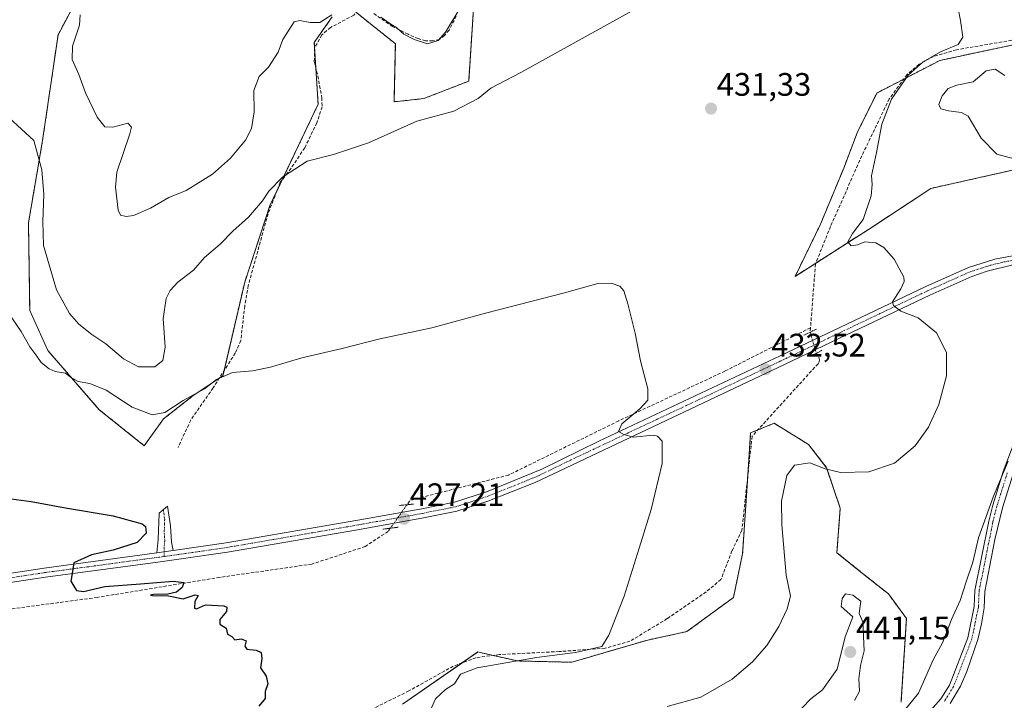
# Model space of a CAD drawing. Units: metres. Extents: x 631940 to 635412, y 4697294 to 4699672.
# Drawn here: x 633333 to 633636, y 4699168 to 4699378 of the extents above; entities that cross this region are included whole.
import ezdxf
from ezdxf.enums import TextEntityAlignment as Align

# ---------------------------------------------------------------- set-up
doc = ezdxf.new("R2010")
doc.units = ezdxf.units.M
doc.header["$MEASUREMENT"] = 0
for name, pattern in [('TRAZO_Y_PUNTO', [1, 0.5, -0.25, 0, -0.25]), ('TRAZOS', [0.75, 0.5, -0.25]), ('TRAZOS2', [0.375, 0.25, -0.125]), ('TRAZOSX2', [1.5, 1, -0.5])]:
    doc.linetypes.add(name, pattern=pattern)
for name, color, linetype, lineweight in [('Arbolado forestal', 92, 'TRAZOS', 0), ('Arbolado forestal CxS', 92, 'Continuous', 0), ('Camino', 19, 'Continuous', 0), ('Camino Cxs', 19, 'Continuous', 0), ('Camino eje', 39, 'TRAZO_Y_PUNTO', 13), ('Carátula', 7, 'Continuous', 5), ('Corriente artificial lineal', 5, 'TRAZOSX2', 13), ('Corriente artificial lineal oculto', 135, 'TRAZO_Y_PUNTO', 13), ('Cultivos herbáceos CxS', 92, 'Continuous', 0), ('Curva de nivel maestra', 36, 'Continuous', 30), ('Curva de nivel normal', 36, 'Continuous', 0), ('Pista no pavimentada', 254, 'Continuous', 13), ('Pista no pavimentada Cxs', 254, 'Continuous', 0), ('Pista pavimentada eje', 135, 'TRAZO_Y_PUNTO', 0), ('Puente lineal', 2, 'TRAZOS2', 0), ('Punto de cota en terreno', 7, 'Continuous', 0), ('Rótulo de punto de cota en terreno', 19, 'Continuous', 0)]:
    doc.layers.add(name, color=color, linetype=linetype, lineweight=lineweight)
doc.styles.add('Arial', font='txt', dxfattribs={"height": 0.2})

# ---------------------------------------------------------------- blocks, each defined once
blk = doc.blocks.new('*U154')
at = {"layer": 'Arbolado forestal CxS', "color": 92, "linetype": 'Continuous', "lineweight": 0}
for points in [[(633837.85, 4699616.42, 440.43), (633834.53, 4699608.65, 439.86), (633833.06, 4699610.65, 440.12), (633828.77, 4699626.38, 440.77), (633821.57, 4699639.9, 442.9), (633820.81, 4699642.86, 443.51), (633849.18, 4699643.41, 441.77), (633837.85, 4699616.42, 440.43)], [(633782.01, 4699642.12, 444.97), (633785.89, 4699617.8, 443.68), (633791.68, 4699592.77, 440.19), (633777.35, 4699582.23, 441.17), (633758.17, 4699562.69, 441.76), (633755.55, 4699536.47, 440.51), (633757.2, 4699510.36, 439.34), (633751.91, 4699482.93, 439.38), (633749.6, 4699472.36, 439.93), (633749.93, 4699434.69, 440.53), (633732.9, 4699412.17, 442.38), (633723.11, 4699397.94, 442.49), (633707.17, 4699375.94, 441.78), (633691.8, 4699361, 441.51), (633686.27, 4699349.36, 441.05), (633694.47, 4699351.48, 441.29), (633711.95, 4699367.94, 441.63), (633728.13, 4699372.9, 441.71), (633748.61, 4699384.13, 442.2), (633758.71, 4699396.96, 442.51), (633761.5, 4699411.64, 441.9), (633767.84, 4699429.72, 439.82), (633768.43, 4699431.39, 439.72), (633779.99, 4699427.75, 439.57), (633784.94, 4699451.54, 437.2), (633799.81, 4699416.85, 437.57), (633801.79, 4699407.92, 437.63), (633787.51, 4699388.82, 438.64), (633773.88, 4699375.77, 439.28), (633751.91, 4699365.67, 438.43), (633729.34, 4699354.29, 437.4), (633718.13, 4699345.74, 437.36), (633704.71, 4699324.44, 437.08), (633695.47, 4699313.4, 437.1), (633682.16, 4699312.42, 437.28), (633670.06, 4699313.37, 437.45), (633666.64, 4699322.81, 438.97), (633665.02, 4699336.1, 439.65), (633655.51, 4699335.22, 438.89), (633613.83, 4699325.88, 437.2), (633595.72, 4699313.98, 435.26), (633571.98, 4699298.76, 432.2), (633579.81, 4699314.84, 433.01), (633586.98, 4699332.17, 433.09), (633591.14, 4699343.07, 433.14), (633597.17, 4699355.29, 433.73), (633616.6, 4699365.32, 435.67), (633656.79, 4699373.89, 437.09), (633679.91, 4699377.53, 438.36), (633695.93, 4699392.79, 439.31), (633702.04, 4699418.5, 439.58), (633697.08, 4699429.07, 439.37), (633680.57, 4699452.2, 439.73), (633656.79, 4699472.03, 439.33), (633640.27, 4699489.88, 440.02), (633633.17, 4699491.61, 439.25), (633626.58, 4699493.22, 438.11), (633608.99, 4699485.78, 436.9), (633615.27, 4699512.61, 438.21), (633625.6, 4699530.66, 438.89), (633631.78, 4699561.3, 439.82), (633634.26, 4699565.96, 440.11), (633642.07, 4699580.62, 440.67), (633653.23, 4699591.07, 441.09), (633663.84, 4699598.33, 441.17), (633676.47, 4699601.2, 441.71), (633669.91, 4699609.28, 441.33), (633658.95, 4699615.35, 441.97), (633643.56, 4699620.66, 442.65), (633630.65, 4699628.58, 442.92), (633630.99, 4699639.23, 443.56), (633678.05, 4699640.13, 443.62), (633681.25, 4699636.88, 443.22), (633690.29, 4699631.4, 442.89), (633699.01, 4699637.98, 443.52), (633700.88, 4699640.57, 443.62), (633782.01, 4699642.12, 444.97)]]:
    blk.add_polyline3d(points, close=True, dxfattribs=at)
blk = doc.blocks.new('*U157')
at = {"layer": 'Cultivos herbáceos CxS', "color": 92, "linetype": 'Continuous', "lineweight": 0}
for points in [[(633357.41, 4699397.09, 441.22), (633344.71, 4699373.26, 437.88), (633339.95, 4699340.69, 435.46), (633335.58, 4699315.27, 433.41), (633335.97, 4699288.27, 430.89), (633341.53, 4699275.96, 431.22), (633357.41, 4699257.69, 428.32), (633371.3, 4699246.57, 427.38), (633377.26, 4699254.91, 429.74), (633386.39, 4699262.06, 429.88), (633395.54, 4699268.13, 429.85), (633402.27, 4699297.01, 432.88), (633410.04, 4699320.58, 434.39), (633424.9, 4699351.81, 437), (633423.71, 4699370.87, 438.98), (633429.26, 4699378.82, 439.82)], [(633436.81, 4699380.01, 439.82), (633441.53, 4699376.23, 439.35), (633448.72, 4699370.47, 439.25), (633448.32, 4699352.6, 435.96), (633457.45, 4699353.56, 435.81), (633471.34, 4699358.96, 436.86), (633473.33, 4699389.14, 439.56)], [(633656.79, 4699373.89, 437.09), (633616.6, 4699365.32, 435.67), (633597.17, 4699355.29, 433.73), (633591.14, 4699343.07, 433.14), (633586.98, 4699332.17, 433.09), (633579.81, 4699314.84, 433.01), (633571.98, 4699298.76, 432.2), (633595.72, 4699313.98, 435.26), (633613.83, 4699325.88, 437.2), (633655.51, 4699335.22, 438.89)], [(633604.65, 4699167.53, 435.62), (633606.31, 4699193.35, 437.45), (633600.76, 4699200.9, 437.85), (633592.82, 4699207.25, 438), (633584.88, 4699213.6, 437.7), (633585.92, 4699227.37, 436.24), (633581.7, 4699239.82, 434.78), (633576.14, 4699246.96, 433.89), (633565.54, 4699253.5, 431.98), (633558.28, 4699250.54, 430.96), (633557.09, 4699232.67, 431), (633555.8, 4699213.25, 431.58), (633552.98, 4699199.84, 432.62), (633538.64, 4699189.3, 431.85), (633526.12, 4699186.6, 430.97), (633503.1, 4699179.85, 430.48), (633486.43, 4699180.25, 430.02), (633474.86, 4699182.86, 429.05), (633474.12, 4699183.03, 428.99), (633450.9, 4699166.94, 428.58)]]:
    blk.add_polyline3d(points, dxfattribs=at)
blk = doc.blocks.new('*U173')
at = {"layer": 'Curva de nivel normal', "color": 36, "linetype": 'Continuous', "lineweight": 0}
for points in [[(633325.7, 4699351.1, 435), (633337.2, 4699340.69, 435), (633339.74, 4699331.63, 435), (633340.28, 4699324.02, 435), (633340.01, 4699315.68, 435), (633340.22, 4699308.32, 435), (633344.26, 4699294.68, 435), (633348.22, 4699287.29, 435), (633351.16, 4699284.09, 435), (633355.1, 4699280.91, 435), (633359.4, 4699278.02, 435), (633364.86, 4699273.38, 435), (633369.54, 4699270.95, 435), (633374.54, 4699270.87, 435), (633377.04, 4699272.81, 435), (633377.72, 4699276.98, 435), (633377.1, 4699285.84, 435), (633378.08, 4699291.96, 435), (633379.31, 4699294.44, 435), (633381.65, 4699296.96, 435), (633386.48, 4699300.66, 435), (633389.85, 4699304.56, 435), (633394.65, 4699308.66, 435), (633398.64, 4699312.69, 435), (633403.48, 4699317.02, 435), (633407.77, 4699322.02, 435), (633409.74, 4699325.08, 435), (633413.94, 4699329.33, 435), (633421.49, 4699334.25, 435), (633429.61, 4699336.32, 435), (633440.41, 4699339.98, 435), (633455.37, 4699346.65, 435), (633466.74, 4699349.72, 435), (633474.24, 4699353.59, 435), (633478.12, 4699356.81, 435), (633487.36, 4699361.58, 435), (633522.47, 4699381.08, 435)], [(633622.24, 4699381.31, 435), (633622.96, 4699377.65, 435), (633623.69, 4699372.47, 435), (633622.24, 4699370.22, 435), (633616.82, 4699367.97, 435), (633611.44, 4699364.89, 435), (633606.87, 4699360.75, 435), (633601.76, 4699353.42, 435), (633598.76, 4699345.68, 435), (633597.04, 4699336.92, 435), (633595.53, 4699329.8, 435), (633595.72, 4699327.12, 435), (633595.42, 4699323.57, 435), (633592.98, 4699316.3, 435), (633589.64, 4699311.95, 435), (633588.27, 4699309.48, 435), (633589.3, 4699308.22, 435), (633591.2, 4699308.52, 435), (633593.53, 4699309.4, 435), (633596.87, 4699309.08, 435), (633599.39, 4699307.73, 435), (633602.49, 4699304.12, 435), (633605.47, 4699298.54, 435), (633605.67, 4699297.17, 435), (633604.64, 4699294.94, 435), (633602.06, 4699290.96, 435), (633602.31, 4699289.8, 435), (633604.59, 4699288.05, 435), (633609.96, 4699286.01, 435), (633615.56, 4699281.39, 435), (633618.66, 4699275.28, 435), (633618.66, 4699268.13, 435), (633616.33, 4699259.26, 435), (633613.14, 4699252.3, 435), (633609.04, 4699246.59, 435), (633602.61, 4699241.24, 435), (633594.71, 4699238.5, 435), (633585.96, 4699238.33, 435), (633581.28, 4699239.44, 435), (633576.5, 4699241.33, 435), (633571.8, 4699240.63, 435), (633569.41, 4699237.37, 435), (633567.78, 4699229.49, 435), (633567.89, 4699222.16, 435), (633569.2, 4699206.69, 435), (633570.58, 4699200.25, 435), (633569.55, 4699196.32, 435), (633567, 4699190.84, 435), (633563.31, 4699184.97, 435), (633558.9, 4699180.03, 435), (633552.53, 4699174.67, 435), (633542.87, 4699169.13, 435), (633532.53, 4699166.19, 435)], [(633605.6, 4699164.93, 435), (633610, 4699170.35, 435), (633614.58, 4699180.65, 435), (633617.4, 4699185.86, 435), (633620.24, 4699193.06, 435), (633622.89, 4699198.87, 435), (633624.69, 4699204.69, 435), (633626.8, 4699210.69, 435), (633628.54, 4699218.2, 435), (633633.13, 4699231.05, 435), (633637.73, 4699241.86, 435)]]:
    blk.add_polyline3d(points, dxfattribs=at)
blk = doc.blocks.new('*U174')
at = {"layer": 'Curva de nivel normal', "color": 36, "linetype": 'Continuous', "lineweight": 0}
blk.add_polyline3d([(633458.42, 4699162.52, 430), (633461.14, 4699168.62, 430), (633464.15, 4699171.42, 430), (633466.97, 4699173.18, 430), (633468.78, 4699176.16, 430), (633473.92, 4699178.13, 430), (633492.22, 4699181.36, 430), (633504.24, 4699182.83, 430), (633512.38, 4699184.69, 430), (633514.54, 4699188.15, 430), (633519.29, 4699200.19, 430), (633524.44, 4699216.71, 430), (633527.6, 4699226.9, 430), (633531.01, 4699241.15, 430), (633530.99, 4699247.95, 430), (633529.56, 4699249.58, 430), (633528.2, 4699249.82, 430), (633522.2, 4699249.22, 430), (633519.2, 4699250, 430), (633517.53, 4699250.93, 430), (633518.51, 4699253.35, 430), (633524.11, 4699257.99, 430), (633526.53, 4699260.68, 430), (633526.56, 4699264.14, 430), (633524.28, 4699272.8, 430), (633522.67, 4699281.28, 430), (633520.44, 4699290.29, 430), (633519.18, 4699294.34, 430), (633517.91, 4699295.74, 430), (633515.25, 4699296.74, 430), (633511.11, 4699296.58, 430), (633500.92, 4699293.67, 430), (633476.53, 4699287.42, 430), (633459.96, 4699282.93, 430), (633443.57, 4699279.4, 430), (633432.29, 4699276.53, 430), (633419.87, 4699273.71, 430), (633410.2, 4699270.78, 430), (633404.68, 4699269.68, 430), (633398.45, 4699269.16, 430), (633393.6, 4699267.05, 430), (633389.85, 4699264.13, 430), (633383.24, 4699260.52, 430), (633377.66, 4699256.83, 430), (633373.76, 4699256.15, 430), (633367.6, 4699258.52, 430), (633359.5, 4699263.73, 430), (633354.53, 4699265.79, 430), (633350.89, 4699266.38, 430), (633348.54, 4699267.7, 430), (633347.02, 4699268.96, 430), (633343.82, 4699269.44, 430), (633341.97, 4699270.24, 430), (633339.45, 4699272.27, 430), (633338.15, 4699274.16, 430), (633335.99, 4699277.08, 430), (633333.34, 4699281.81, 430), (633329.32, 4699287.7, 430)], dxfattribs=at)
blk = doc.blocks.new('5PATER')
at = {"layer": 'Carátula', "linetype": 'Continuous', "lineweight": 5}
h = blk.add_hatch(color=250, dxfattribs=at)
edge = h.paths.add_edge_path()
edge.add_ellipse((0, 0.01), major_axis=(-1.33, -1.34), ratio=0.999422, start_angle=0, end_angle=360)

msp = doc.modelspace()

# ---------------------------------------------------------------- linework, layer by layer
at = {"layer": 'Arbolado forestal', "color": 92, "linetype": 'TRAZOS', "lineweight": 0}
for points in [[(633394.43, 4699267.39, 429.87), (633386.39, 4699262.06, 429.88), (633377.26, 4699254.91, 429.74), (633371.3, 4699246.57, 427.38), (633357.41, 4699257.69, 428.32), (633341.53, 4699275.96, 431.22), (633335.97, 4699288.27, 430.89), (633335.58, 4699315.28, 433.41), (633339.94, 4699340.69, 435.46), (633344.71, 4699373.26, 437.88), (633357.41, 4699397.09, 441.22), (633361.79, 4699405.62, 440.97)], [(633473.33, 4699389.14, 439.56), (633471.34, 4699358.96, 436.86), (633457.45, 4699353.56, 435.81), (633448.32, 4699352.6, 435.96), (633448.72, 4699370.48, 439.25), (633441.53, 4699376.23, 439.35), (633436.81, 4699380.01, 439.82)], [(633429.26, 4699378.82, 439.82), (633423.71, 4699370.87, 438.98), (633423.82, 4699369.12, 438.73), (633424.2, 4699363.05, 438.08), (633424.9, 4699351.81, 437), (633413.82, 4699328.54, 434.81), (633412.18, 4699325.09, 434.58), (633410.04, 4699320.58, 434.39), (633402.27, 4699297.01, 432.88), (633395.91, 4699269.72, 430.11), (633395.54, 4699268.13, 429.85), (633394.43, 4699267.39, 429.87)], [(633656.78, 4699373.89, 437.09), (633616.6, 4699365.33, 435.67), (633605.48, 4699359.58, 434.84), (633597.17, 4699355.29, 433.73), (633591.14, 4699343.07, 433.14), (633586.98, 4699332.17, 433.09), (633579.81, 4699314.84, 433.01), (633571.97, 4699298.76, 432.2), (633578.36, 4699302.86, 433.18), (633595.72, 4699313.98, 435.26), (633613.83, 4699325.88, 437.2), (633655.51, 4699335.22, 438.89)], [(633450.9, 4699166.94, 428.58), (633469.18, 4699179.61, 429.25), (633474.12, 4699183.03, 428.99), (633474.86, 4699182.86, 429.05), (633478.84, 4699181.96, 429.45), (633486.43, 4699180.25, 430.02), (633503.1, 4699179.85, 430.48), (633526.12, 4699186.6, 430.97), (633538.64, 4699189.31, 431.85), (633552.98, 4699199.84, 432.62), (633555.8, 4699213.25, 431.58), (633557.09, 4699232.67, 431), (633557.39, 4699237.22, 430.91), (633558.28, 4699250.54, 430.96), (633560.48, 4699251.44, 431.33), (633565.54, 4699253.51, 431.98), (633576.14, 4699246.96, 433.89), (633581.7, 4699239.82, 434.78), (633585.92, 4699227.37, 436.24), (633584.88, 4699213.6, 437.7), (633592.82, 4699207.25, 438), (633600.76, 4699200.9, 437.85), (633606.31, 4699193.35, 437.45), (633604.65, 4699167.53, 435.62)]]:
    msp.add_polyline3d(points, dxfattribs=at)
at = {"layer": 'Arbolado forestal CxS', "color": 92, "linetype": 'Continuous', "lineweight": 0}
for points in [[(633429.26, 4699378.82, 439.82), (633423.71, 4699370.87, 438.98), (633424.9, 4699351.81, 437), (633410.04, 4699320.58, 434.39), (633402.27, 4699297.01, 432.88), (633395.54, 4699268.13, 429.85), (633386.39, 4699262.06, 429.88), (633377.26, 4699254.91, 429.74), (633371.3, 4699246.57, 427.38), (633357.41, 4699257.69, 428.32), (633341.53, 4699275.96, 431.22), (633335.97, 4699288.27, 430.89), (633335.58, 4699315.27, 433.41), (633339.95, 4699340.69, 435.46), (633344.71, 4699373.26, 437.88), (633357.41, 4699397.09, 441.22)], [(633473.33, 4699389.14, 439.56), (633471.34, 4699358.96, 436.86), (633457.45, 4699353.56, 435.81), (633448.32, 4699352.6, 435.96), (633448.72, 4699370.47, 439.25), (633441.53, 4699376.23, 439.35), (633436.81, 4699380.01, 439.82)], [(633450.9, 4699166.94, 428.58), (633474.12, 4699183.03, 428.99), (633474.86, 4699182.86, 429.05), (633486.43, 4699180.25, 430.02), (633503.1, 4699179.85, 430.48), (633526.12, 4699186.6, 430.97), (633538.64, 4699189.3, 431.85), (633552.98, 4699199.84, 432.62), (633555.8, 4699213.25, 431.58), (633557.09, 4699232.67, 431), (633558.28, 4699250.54, 430.96), (633565.54, 4699253.5, 431.98), (633576.14, 4699246.96, 433.89), (633581.7, 4699239.82, 434.78), (633585.92, 4699227.37, 436.24), (633584.88, 4699213.6, 437.7), (633592.82, 4699207.25, 438), (633600.76, 4699200.9, 437.85), (633606.31, 4699193.35, 437.45), (633606.31, 4699193.35, 437.45), (633604.65, 4699167.53, 435.62)]]:
    msp.add_polyline3d(points, dxfattribs=at)
at = {"layer": 'Camino', "color": 19, "linetype": 'Continuous', "lineweight": 0}
for points in [[(633609.82, 4699160.6, 433.03), (633616.94, 4699168.61, 432.74), (633619.63, 4699172.83, 432.99), (633625.23, 4699187.38, 433.09), (633627.21, 4699197.01, 433.4), (633627.43, 4699202, 433.86), (633631.68, 4699223.29, 434.36), (633632.92, 4699228.25, 435.06), (633636.19, 4699238.65, 435.2), (633639.84, 4699248.44, 435.29)], [(633639.21, 4699237.89, 434.26), (633635.91, 4699227.4, 434.24), (633633.6, 4699217.73, 433.89), (633630.52, 4699201.62, 433.47), (633630.3, 4699196.63, 433.13), (633629.49, 4699191.7, 432.93), (633628.31, 4699186.83, 432.68), (633624.98, 4699177.05, 432.32), (633622.94, 4699172.47, 432.29), (633619.77, 4699167.18, 432.27)], [(633375.16, 4699213.59, 425.74), (633375.56, 4699217.66, 425.89), (633375.84, 4699225.78, 426.39), (633378.49, 4699227.93, 426.81), (633379.33, 4699221.86, 426.56), (633379.68, 4699216.9, 426.16), (633380.19, 4699214.29, 425.92)], [(633380.19, 4699214.29, 425.92), (633375.16, 4699213.59, 425.74)]]:
    msp.add_polyline3d(points, dxfattribs=at)
at = {"layer": 'Camino Cxs', "color": 19, "linetype": 'Continuous', "lineweight": 0}
for points in [[(633609.82, 4699160.6, 433.03), (633616.94, 4699168.61, 432.74), (633619.63, 4699172.83, 432.99), (633625.23, 4699187.38, 433.09), (633627.21, 4699197.01, 433.4), (633627.43, 4699202, 433.86), (633631.68, 4699223.29, 434.36), (633632.92, 4699228.25, 435.06), (633636.19, 4699238.65, 435.2), (633639.84, 4699248.44, 435.29)], [(633639.21, 4699237.89, 434.26), (633635.91, 4699227.4, 434.24), (633633.6, 4699217.73, 433.89), (633630.52, 4699201.62, 433.47), (633630.3, 4699196.63, 433.13), (633629.49, 4699191.7, 432.93), (633628.31, 4699186.83, 432.68), (633624.98, 4699177.05, 432.32), (633622.94, 4699172.47, 432.29), (633619.77, 4699167.18, 432.27)]]:
    msp.add_polyline3d(points, dxfattribs=at)
msp.add_polyline3d([(633380.19, 4699214.29, 425.92), (633375.16, 4699213.59, 425.74), (633375.56, 4699217.66, 425.89), (633375.84, 4699225.78, 426.39), (633378.49, 4699227.93, 426.81), (633379.33, 4699221.86, 426.56), (633379.68, 4699216.9, 426.16), (633380.19, 4699214.29, 425.92)], close=True, dxfattribs=at)
at = {"layer": 'Camino eje', "color": 39, "linetype": 'TRAZO_Y_PUNTO', "lineweight": 13}
for points in [[(633637.43, 4699238.22, 434.76), (633634.18, 4699227.89, 434.69), (633632.96, 4699223, 434.23), (633628.73, 4699201.84, 433.69), (633628.51, 4699196.85, 433.29), (633626.49, 4699187.01, 432.8), (633620.81, 4699172.24, 432.69), (633617.99, 4699167.82, 432.55)], [(633377.17, 4699226.86, 426.62), (633377.59, 4699223.82, 426.52), (633377.45, 4699219.76, 426.28), (633377.62, 4699217.28, 426.12), (633377.42, 4699215.25, 425.93), (633377.4, 4699212.46, 425.76)]]:
    msp.add_polyline3d(points, dxfattribs=at)
at = {"layer": 'Corriente artificial lineal', "color": 5, "linetype": 'TRAZOSX2', "lineweight": 13}
for points in [[(633438.22, 4699381.89, 440.17), (633435.89, 4699379.29, 439.69), (633428.75, 4699375.46, 439.37), (633426, 4699373.22, 439.19), (633423.78, 4699369.05, 438.73), (633423.73, 4699364.99, 438.31), (633424.8, 4699360.54, 437.86), (633426.04, 4699353.84, 437.15), (633426.12, 4699351.07, 436.69), (633424.49, 4699346.11, 436.14), (633420.77, 4699338.36, 435.33), (633415.58, 4699330.75, 434.87), (633413.24, 4699327.8, 434.79), (633409.45, 4699318.07, 434.24), (633403.35, 4699295.96, 432.68), (633402.28, 4699289.68, 432.27), (633401.05, 4699278.99, 431.26), (633399.37, 4699275.16, 430.86), (633392.52, 4699264.4, 429.71), (633385.62, 4699254.51, 429.17), (633381.7, 4699246, 428.08)], [(633467.51, 4699379.03, 439.96), (633465.29, 4699374.7, 439.96), (633463.85, 4699373.02, 440.11), (633462.25, 4699371.77, 440.24), (633460.25, 4699371.41, 440.28), (633458, 4699371.39, 440.22), (633455.78, 4699372.07, 440.33), (633452.62, 4699373.39, 440.12), (633447.86, 4699375.8, 439.71), (633441.77, 4699379.98, 439.82)], [(633649.13, 4699373.29, 436.65), (633621.71, 4699368.64, 435.05), (633614.69, 4699366.58, 435.11), (633610.22, 4699364.15, 434.84), (633606.53, 4699361.02, 434.82), (633601.03, 4699353.49, 434.58), (633592.54, 4699335.92, 433.63), (633582.93, 4699314.18, 433.52), (633578.25, 4699302.57, 433.16), (633576.75, 4699282.97, 433.15)], [(633576.75, 4699282.97, 433.15), (633550.36, 4699269.58, 431.72), (633517.58, 4699254.24, 429.41), (633483.64, 4699237.56, 428.08), (633454.72, 4699230.13, 427.25), (633453.1, 4699229.5, 427.24), (633452.33, 4699228.42, 427.24)], [(633576.75, 4699282.97, 433.15), (633576.65, 4699281.6, 433.23)], [(633578.52, 4699275.05, 433.2), (633579.26, 4699273.9, 433.1), (633579.49, 4699273.03, 433.02), (633579.38, 4699272.42, 432.97), (633579.06, 4699271.87, 432.92), (633558.72, 4699249.5, 431.13), (633555.59, 4699220.54, 431.19), (633552.52, 4699214.16, 430.9), (633549.12, 4699205.36, 431.23), (633544.58, 4699201.54, 431.13), (633532.54, 4699193.29, 430.76), (633521.06, 4699186.32, 430.62), (633513.38, 4699184.16, 430.17), (633499.25, 4699183.16, 429.68), (633480.79, 4699182.22, 429.56), (633473.58, 4699181.25, 429.28), (633466.57, 4699178.63, 429.08), (633452.91, 4699171.04, 428.42), (633435.76, 4699162.53, 427.66)], [(633447.16, 4699221.16, 426.79), (633446.47, 4699220.2, 426.68), (633439.4, 4699215.51, 426.06), (633422.96, 4699210.09, 425.88), (633394.54, 4699206.02, 425.28), (633356.79, 4699199.85, 424.81), (633314.22, 4699194.09, 423.5), (633270.57, 4699187.07, 422.46), (633248.43, 4699184.78, 422.05), (633236.21, 4699181.3, 421.53), (633215.51, 4699174.01, 420.61), (633212.37, 4699172.84, 420.6), (633210.35, 4699172.09, 420.45)]]:
    msp.add_polyline3d(points, dxfattribs=at)
at = {"layer": 'Corriente artificial lineal oculto', "color": 135, "linetype": 'TRAZO_Y_PUNTO', "lineweight": 13}
for points in [[(633576.65, 4699281.6, 433.23), (633576.65, 4699281.59, 433.23), (633578.52, 4699275.05, 433.2), (633578.52, 4699275.05, 433.2)], [(633452.33, 4699228.42, 427.24), (633447.16, 4699221.16, 426.79)]]:
    msp.add_polyline3d(points, dxfattribs=at)
at = {"layer": 'Cultivos herbáceos CxS', "color": 92, "linetype": 'Continuous', "lineweight": 0}
for points in [[(633394.43, 4699267.39, 429.87), (633386.39, 4699262.06, 429.88), (633377.26, 4699254.91, 429.74), (633371.3, 4699246.57, 427.38), (633357.41, 4699257.69, 428.32), (633341.53, 4699275.96, 431.22), (633335.97, 4699288.27, 430.89), (633335.58, 4699315.28, 433.41), (633339.94, 4699340.69, 435.46), (633344.71, 4699373.26, 437.88), (633357.41, 4699397.09, 441.22), (633361.79, 4699405.62, 440.97)], [(633473.33, 4699389.14, 439.56), (633471.34, 4699358.96, 436.86), (633457.45, 4699353.56, 435.81), (633448.32, 4699352.6, 435.96), (633448.72, 4699370.48, 439.25), (633441.53, 4699376.23, 439.35), (633436.81, 4699380.01, 439.82)], [(633429.26, 4699378.82, 439.82), (633423.71, 4699370.87, 438.98), (633423.82, 4699369.12, 438.73), (633424.2, 4699363.05, 438.08), (633424.9, 4699351.81, 437), (633413.82, 4699328.54, 434.81), (633412.18, 4699325.09, 434.58), (633410.04, 4699320.58, 434.39), (633402.27, 4699297.01, 432.88), (633395.91, 4699269.72, 430.11), (633395.54, 4699268.13, 429.85), (633394.43, 4699267.39, 429.87)], [(633656.78, 4699373.89, 437.09), (633616.6, 4699365.33, 435.67), (633605.48, 4699359.58, 434.84), (633597.17, 4699355.29, 433.73), (633591.14, 4699343.07, 433.14), (633586.98, 4699332.17, 433.09), (633579.81, 4699314.84, 433.01), (633571.97, 4699298.76, 432.2), (633578.36, 4699302.86, 433.18), (633595.72, 4699313.98, 435.26), (633613.83, 4699325.88, 437.2), (633655.51, 4699335.22, 438.89)], [(633450.9, 4699166.94, 428.58), (633469.18, 4699179.61, 429.25), (633474.12, 4699183.03, 428.99), (633474.86, 4699182.86, 429.05), (633478.84, 4699181.96, 429.45), (633486.43, 4699180.25, 430.02), (633503.1, 4699179.85, 430.48), (633526.12, 4699186.6, 430.97), (633538.64, 4699189.31, 431.85), (633552.98, 4699199.84, 432.62), (633555.8, 4699213.25, 431.58), (633557.09, 4699232.67, 431), (633557.39, 4699237.22, 430.91), (633558.28, 4699250.54, 430.96), (633560.48, 4699251.44, 431.33), (633565.54, 4699253.51, 431.98), (633576.14, 4699246.96, 433.89), (633581.7, 4699239.82, 434.78), (633585.92, 4699227.37, 436.24), (633584.88, 4699213.6, 437.7), (633592.82, 4699207.25, 438), (633600.76, 4699200.9, 437.85), (633606.31, 4699193.35, 437.45), (633604.65, 4699167.53, 435.62)]]:
    msp.add_polyline3d(points, dxfattribs=at)
at = {"layer": 'Curva de nivel maestra', "color": 36, "linetype": 'Continuous', "lineweight": 30}
msp.add_polyline3d([(633313.2, 4699232.45, 425), (633336.38, 4699229.37, 425), (633346.95, 4699227.46, 425), (633361.69, 4699225.03, 425), (633370.68, 4699222.56, 425), (633371.7, 4699221.65, 425), (633371.85, 4699219.68, 425), (633369.06, 4699216.75, 425), (633361.71, 4699214.35, 425), (633355.04, 4699212.91, 425), (633349.61, 4699210.47, 425), (633349.01, 4699207.16, 425), (633348.63, 4699204.82, 425), (633349.6, 4699203.26, 425), (633350.44, 4699201.93, 425), (633352.53, 4699201.68, 425), (633359.09, 4699203.24, 425), (633370.16, 4699203.98, 425), (633380.17, 4699204.85, 425), (633383.52, 4699204.47, 425), (633383.01, 4699202.93, 425), (633381.2, 4699201.46, 425), (633378.53, 4699200.82, 425), (633374.12, 4699200.73, 425), (633373.54, 4699200.66, 425), (633373.25, 4699200.48, 425), (633373.87, 4699200.39, 425), (633378.78, 4699200.28, 425), (633383.28, 4699199.43, 425), (633387.02, 4699200.66, 425), (633387.92, 4699200.43, 425), (633386.84, 4699198.6, 425), (633386.73, 4699196.55, 425), (633387.44, 4699196.34, 425), (633390.2, 4699197.5, 425), (633395.87, 4699197.24, 425), (633396.79, 4699196.81, 425), (633396.67, 4699195.53, 425), (633394.56, 4699193, 425), (633394.54, 4699191.56, 425), (633396.56, 4699190.38, 425), (633396.98, 4699188.46, 425), (633398.25, 4699187.74, 425), (633399.18, 4699186.78, 425), (633401.14, 4699187.1, 425), (633402.69, 4699186.47, 425), (633402.33, 4699184.86, 425), (633402.9, 4699183.9, 425), (633405.8, 4699183.62, 425), (633407.33, 4699182.82, 425), (633407.53, 4699181.02, 425), (633407.14, 4699178.09, 425), (633408.84, 4699175.53, 425), (633409.43, 4699173.22, 425), (633408.56, 4699170.79, 425), (633408.53, 4699168.69, 425), (633406.58, 4699166.31, 425)], dxfattribs=at)
at = {"layer": 'Curva de nivel normal', "color": 36, "linetype": 'Continuous', "lineweight": 0}
for points in [[(633444.21, 4699378.7, 440), (633447.06, 4699376.71, 440), (633449.17, 4699375.41, 440), (633451.38, 4699373.48, 440), (633454.48, 4699371.74, 440), (633458.58, 4699370.42, 440), (633461.93, 4699371.51, 440), (633464.2, 4699374, 440), (633472.62, 4699388.05, 440)], [(633351.57, 4699379.39, 440), (633351.33, 4699376.25, 440), (633349.16, 4699369.69, 440), (633349.03, 4699365.61, 440), (633351.14, 4699360.96, 440), (633353.17, 4699355.33, 440), (633356.72, 4699347.86, 440), (633359.12, 4699344.89, 440), (633361.61, 4699344.76, 440), (633366.27, 4699346, 440), (633367.36, 4699344.77, 440), (633366.8, 4699342.75, 440), (633362.84, 4699330.9, 440), (633362.39, 4699326.29, 440), (633363.2, 4699319.2, 440), (633364.01, 4699317.68, 440), (633365.66, 4699317.27, 440), (633367.99, 4699317.59, 440), (633373.2, 4699319.82, 440), (633378.87, 4699323.13, 440), (633384.22, 4699325.21, 440), (633392.37, 4699330.28, 440), (633397.9, 4699335.17, 440), (633402.48, 4699340.81, 440), (633404.37, 4699344.34, 440), (633405.19, 4699349.46, 440), (633405.04, 4699356.08, 440), (633406.71, 4699360.36, 440), (633409.58, 4699363.31, 440), (633412.61, 4699367.86, 440), (633414.01, 4699371.82, 440), (633417.56, 4699377.2, 440), (633419.25, 4699377.66, 440), (633422.45, 4699376.98, 440), (633425.41, 4699377.05, 440), (633429.17, 4699379.36, 440)], [(633636.64, 4699360.74, 440), (633633.73, 4699362.6, 440), (633630.93, 4699362.17, 440), (633626.87, 4699358.73, 440), (633621.87, 4699357.72, 440), (633619.2, 4699356.73, 440), (633617.34, 4699354.44, 440), (633616.34, 4699351.8, 440), (633616.88, 4699350.37, 440), (633619.32, 4699349.8, 440), (633623.31, 4699349.25, 440), (633625.32, 4699348.18, 440), (633629.39, 4699341.37, 440), (633634.22, 4699336.41, 440), (633639.5, 4699334.98, 440)], [(633590.34, 4699168.1, 440), (633591.88, 4699170.98, 440), (633591.6, 4699174.79, 440), (633592.19, 4699178.81, 440), (633593.3, 4699183.33, 440), (633592.83, 4699192.32, 440), (633591.79, 4699194.87, 440), (633592.3, 4699198.69, 440), (633589.84, 4699200.5, 440), (633587.56, 4699200.89, 440), (633586.45, 4699199.53, 440), (633586.24, 4699197.07, 440), (633589.82, 4699193.87, 440), (633587.42, 4699187.69, 440), (633584.98, 4699177.69, 440), (633580.4, 4699171.36, 440), (633576.87, 4699168.62, 440), (633574.08, 4699165.74, 440)]]:
    msp.add_polyline3d(points, dxfattribs=at)
at = {"layer": 'Pista no pavimentada', "color": 254, "linetype": 'Continuous', "lineweight": 13}
for points in [[(633380.19, 4699214.29, 425.92), (633396.5, 4699216.63, 426.25), (633437.18, 4699223.63, 427.04), (633456.86, 4699227.16, 427.24), (633466.98, 4699229.17, 427.47), (633476.86, 4699232.41, 427.86), (633493.87, 4699239.37, 428.59), (633511.45, 4699247.96, 429.6), (633567.4, 4699274.26, 432.71), (633587.99, 4699284.1, 434.1), (633612.29, 4699295.7, 435.49), (633625.42, 4699301.55, 436.38), (633633.56, 4699304.08, 436.77), (633642.78, 4699305.79, 436.93)], [(633639.15, 4699302.35, 436.8), (633631.18, 4699300.4, 436.64), (633626.45, 4699298.79, 436.31), (633613.52, 4699293.03, 435.52), (633587.86, 4699280.78, 433.93), (633568.69, 4699271.62, 432.62), (633491.78, 4699235.26, 428.28), (633477.21, 4699229.47, 427.76), (633467.7, 4699226.39, 427.28), (633457.36, 4699224.33, 427.12), (633437.67, 4699220.8, 426.64), (633396.94, 4699213.79, 426.12), (633375.49, 4699210.73, 425.69), (633340.82, 4699206.05, 424.68), (633312.88, 4699201.82, 423.94)], [(633380.19, 4699214.29, 425.92), (633375.16, 4699213.59, 425.74)], [(633238.05, 4699191.05, 422.07), (633239.31, 4699191.4, 422.11), (633250.14, 4699193.97, 422.55), (633282.83, 4699199.94, 423.37), (633302.56, 4699203.11, 423.8), (633340.41, 4699208.9, 424.73), (633375.16, 4699213.59, 425.74)]]:
    msp.add_polyline3d(points, dxfattribs=at)
at = {"layer": 'Pista no pavimentada Cxs', "color": 254, "linetype": 'Continuous', "lineweight": 0}
for points in [[(633302.56, 4699203.11, 423.8), (633340.41, 4699208.9, 424.73), (633375.16, 4699213.59, 425.74), (633380.19, 4699214.29, 425.92), (633396.5, 4699216.63, 426.25), (633437.18, 4699223.63, 427.04), (633456.86, 4699227.16, 427.24), (633466.98, 4699229.17, 427.47), (633476.86, 4699232.41, 427.86), (633493.87, 4699239.37, 428.59), (633511.45, 4699247.96, 429.6), (633567.4, 4699274.26, 432.71), (633587.99, 4699284.1, 434.1), (633612.29, 4699295.7, 435.49), (633625.42, 4699301.55, 436.38), (633633.56, 4699304.08, 436.77), (633642.78, 4699305.79, 436.93)], [(633639.15, 4699302.35, 436.8), (633631.18, 4699300.4, 436.64), (633626.45, 4699298.79, 436.31), (633613.52, 4699293.03, 435.52), (633587.86, 4699280.78, 433.93), (633568.69, 4699271.62, 432.62), (633491.78, 4699235.26, 428.28), (633477.21, 4699229.47, 427.76), (633467.7, 4699226.39, 427.28), (633457.36, 4699224.33, 427.12), (633437.67, 4699220.8, 426.64), (633396.94, 4699213.79, 426.12), (633375.49, 4699210.73, 425.69), (633340.82, 4699206.05, 424.68), (633312.88, 4699201.82, 423.94)]]:
    msp.add_polyline3d(points, dxfattribs=at)
at = {"layer": 'Pista pavimentada eje', "color": 135, "linetype": 'TRAZO_Y_PUNTO', "lineweight": 0}
for points in [[(633377.4, 4699212.46, 425.76), (633378.25, 4699212.56, 425.78), (633396.72, 4699215.21, 426.18), (633437.43, 4699222.22, 426.86), (633457.11, 4699225.75, 427.18), (633462.17, 4699226.75, 427.23), (633467.34, 4699227.78, 427.4), (633472.1, 4699229.32, 427.63), (633477.04, 4699230.94, 427.81), (633484.32, 4699233.84, 428.16), (633492.83, 4699237.32, 428.49), (633501.62, 4699241.61, 429.06), (633518.24, 4699249.47, 429.78), (633546.21, 4699262.62, 431.31), (633568.05, 4699272.94, 432.75), (633587.93, 4699282.44, 434.05), (633612.91, 4699294.37, 435.53), (633625.94, 4699300.17, 436.35), (633628.3, 4699300.98, 436.51), (633632.37, 4699302.24, 436.71), (633636.36, 4699303.22, 436.75), (633640.97, 4699304.07, 436.84), (633644.66, 4699304.67, 436.89), (633645.5, 4699304.78, 436.9)], [(633233.51, 4699188.23, 421.96), (633244.21, 4699191.09, 422.28), (633249.94, 4699192.46, 422.49), (633262.72, 4699194.87, 422.99), (633279.07, 4699197.85, 423.27), (633288.93, 4699199.44, 423.52), (633307.72, 4699202.47, 423.88), (633326.65, 4699205.36, 424.31), (633340.62, 4699207.48, 424.72), (633357.95, 4699209.82, 425.13), (633375.73, 4699212.22, 425.73), (633377.4, 4699212.46, 425.76)]]:
    msp.add_polyline3d(points, dxfattribs=at)
at = {"layer": 'Puente lineal', "color": 2, "linetype": 'TRAZOS2', "lineweight": 0}
for points in [[(633578.62, 4699282.54, 433.79), (633576.64, 4699281.59, 433.48), (633574.71, 4699280.66, 433.3)], [(633580.27, 4699275.99, 433.52), (633578.52, 4699275.05, 433.34), (633576.57, 4699274.01, 433.35)], [(633454.36, 4699228.62, 427.3), (633452.33, 4699228.42, 427.27), (633449.96, 4699228.18, 427.27)], [(633449.57, 4699221.47, 427.05), (633447.16, 4699221.16, 427.08), (633444.89, 4699220.88, 427.13)]]:
    msp.add_polyline3d(points, dxfattribs=at)

# ---------------------------------------------------------------- block references
at = {"layer": 'Arbolado forestal CxS', "color": 92, "linetype": 'Continuous', "lineweight": 0}
msp.add_blockref('*U154', (0, 0), dxfattribs=at)
at = {"layer": 'Cultivos herbáceos CxS', "color": 92, "linetype": 'Continuous', "lineweight": 0}
msp.add_blockref('*U157', (0, 0), dxfattribs=at)
at = {"layer": 'Curva de nivel normal', "color": 36, "linetype": 'Continuous', "lineweight": 0}
for name in ['*U173', '*U174']:
    msp.add_blockref(name, (0, 0), dxfattribs=at)
at = {"layer": 'Punto de cota en terreno', "linetype": 'Continuous', "lineweight": 0}
for p in [(633546.06, 4699350.5, 431.33), (633562.87, 4699270.14, 432.52), (633451.41, 4699224.04, 427.21), (633589, 4699183, 441.15)]:
    msp.add_blockref('5PATER', p, dxfattribs=at)

# ---------------------------------------------------------------- texts
at = {"layer": 'Rótulo de punto de cota en terreno', "color": 19, "linetype": 'Continuous', "lineweight": 0, "style": 'Arial'}
for s, p in [('431,33', (633547.82, 4699352.26)), ('432,52', (633564.63, 4699271.9)), ('427,21', (633453.17, 4699225.8)), ('441,15', (633590.76, 4699184.76))]:
    msp.add_text(s, height=7, dxfattribs=at).set_placement(p, align=Align.BOTTOM_LEFT)

doc.saveas('drawing.dxf')
